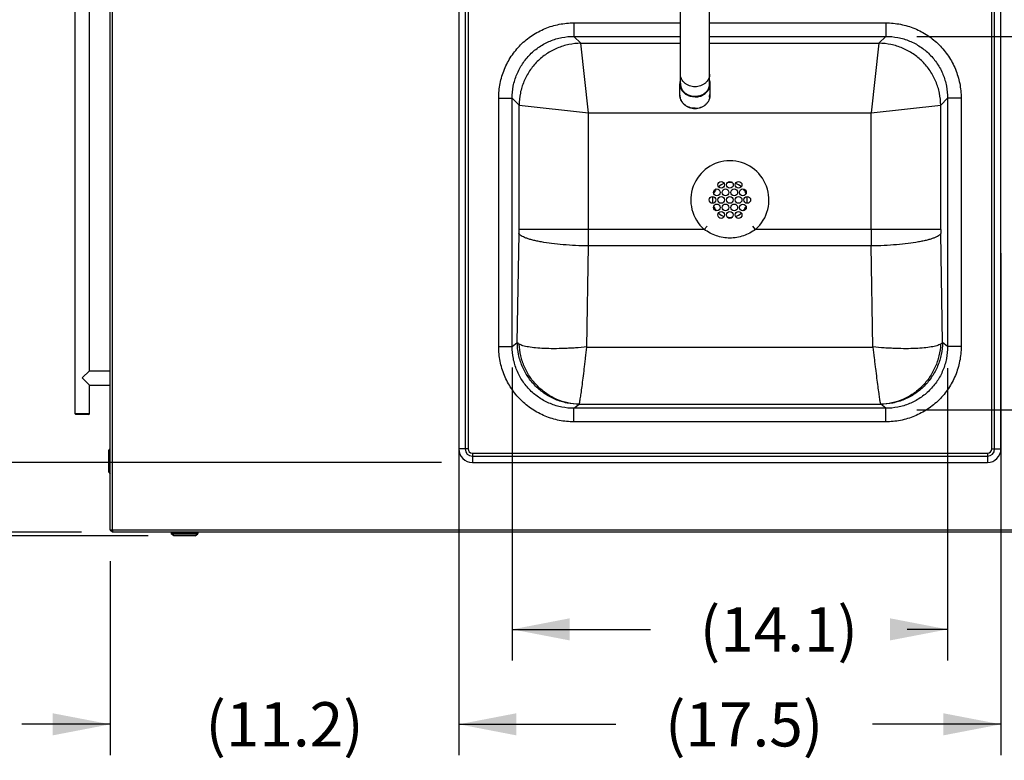
# Model space of a CAD drawing. Units: inches. Extents: x 0 to 17, y 0 to 11.
# Drawn here: x 2.2 to 4.4, y 7.2 to 8.8 of the extents above; entities that cross this region are included whole.
import ezdxf

# ---------------------------------------------------------------- set-up
doc = ezdxf.new("R2010")
doc.units = ezdxf.units.IN
doc.header["$LTSCALE"] = 0.935
doc.header["$MEASUREMENT"] = 0
doc.layers.get('0').update_dxf_attribs({"linetype": 'CONTINUOUS'})
doc.layers.add('14_ASSEM_MEM', color=7, linetype='CONTINUOUS')
doc.styles.get("Standard").update_dxf_attribs({"font": 'txt', "width": 0.8})
doc.dimstyles.new('DIMSTYLE_1', dxfattribs={"dimtxt": 0.1, "dimasz": 0.13, "dimexe": 0.07, "dimexo": 0.07, "dimgap": 0.05, "dimtad": 0, "dimtih": 1, "dimtoh": 1, "dimdec": 1, "dimlfac": 14.285714, "dimzin": 4, "dimdsep": 46, "dimtxsty": 'Standard', "dimblk": '_FILLED', "dimblk1": '_FILLED', "dimblk2": '_FILLED', "dimcen": 0.09, "dimadec": 4, "dimazin": 1, "dimtfac": 1, "dimtdec": 1, "dimtofl": 0, "dimtmove": 0, "dimatfit": 3, "dimldrblk": '_FILLED', "dimfxl": 1, "dimtolj": 1, "dimtzin": 4, "dimarcsym": 0})
doc.dimstyles.new('DIMSTYLE_2', dxfattribs={"dimtxt": 0.1, "dimasz": 0.13, "dimexe": 0.07, "dimexo": 0.07, "dimgap": 0.05, "dimtad": 0, "dimtih": 1, "dimtoh": 1, "dimdec": 1, "dimlfac": 14.285714, "dimzin": 4, "dimdsep": 46, "dimtxsty": 'Standard', "dimblk": '_FILLED', "dimblk1": '_FILLED', "dimblk2": '_FILLED', "dimcen": 0.09, "dimadec": 4, "dimazin": 1, "dimtp": 0.0001, "dimtm": 0.0001, "dimtfac": 1, "dimtdec": 1, "dimtofl": 0, "dimtmove": 0, "dimatfit": 3, "dimldrblk": '_FILLED', "dimfxl": 1, "dimtolj": 1, "dimtzin": 4, "dimarcsym": 0})

# ---------------------------------------------------------------- blocks, each defined once
blk = doc.blocks.new('_FILLED')
at = {"color": 0, "linetype": 'ByBlock'}
blk.add_solid([(0, 0), (-1, 0.192), (-1, -0.192)], dxfattribs=at)
blk = doc.blocks.new('*D3')
at = {"color": 2, "linetype": 'Continuous', "transparency": 16777216}
for p, q in [((3.7305, 9.6463), (0.8497, 9.6463)), ((0.9197, 9.6463), (0.9197, 9.2652)), ((0.9197, 7.6787), (0.9197, 9.0652)), ((2.4511, 7.6787), (0.8497, 7.6787))]:
    blk.add_line(p, q, dxfattribs=at)
at = {"color": 2, "linetype": 'Continuous', "transparency": 16777216, "xscale": 0.13, "yscale": 0.13, "zscale": 0.13}
for p, rotation in [((0.9197, 9.6463), 90), ((0.9197, 7.6787), 270)]:
    blk.add_blockref('_FILLED', p, dxfattribs=dict(at, rotation=rotation))
at = {"color": 2, "linetype": 'Continuous', "transparency": 16777216, "insert": (0.9197, 9.2152), "char_height": 0.1, "width": 0.48, "attachment_point": 2, "line_spacing_factor": 0.9}
blk.add_mtext('(28.1)', dxfattribs=at)
blk = doc.blocks.new('*D4')
at = {"color": 2, "linetype": 'Continuous', "transparency": 16777216}
for p, q in [((2.3467, 9.5066), (1.3388, 9.5066)), ((1.4088, 9.5066), (1.4088, 8.8676)), ((1.4088, 7.6866), (1.4088, 8.6676)), ((2.3006, 7.6866), (1.3388, 7.6866))]:
    blk.add_line(p, q, dxfattribs=at)
at = {"color": 2, "linetype": 'Continuous', "transparency": 16777216, "xscale": 0.13, "yscale": 0.13, "zscale": 0.13}
for p, rotation in [((1.4088, 9.5066), 90), ((1.4088, 7.6866), 270)]:
    blk.add_blockref('_FILLED', p, dxfattribs=dict(at, rotation=rotation))
at = {"color": 2, "linetype": 'Continuous', "transparency": 16777216, "insert": (1.4088, 8.8176), "char_height": 0.1, "width": 0.48, "attachment_point": 2, "line_spacing_factor": 0.9}
blk.add_mtext('(26.0)', dxfattribs=at)
blk = doc.blocks.new('*D5')
at = {"color": 2, "linetype": 'Continuous', "transparency": 16777216}
for p, q in [((4.498, 7.8443), (4.498, 8.0443)), ((4.4174, 7.8443), (4.568, 7.8443)), ((4.498, 7.6866), (4.498, 7.4416)), ((4.498, 7.4416), (4.628, 7.4416))]:
    blk.add_line(p, q, dxfattribs=at)
at = {"color": 2, "linetype": 'Continuous', "transparency": 16777216, "xscale": 0.13, "yscale": 0.13, "zscale": 0.13}
for p, rotation in [((4.498, 7.8443), 270), ((4.498, 7.6866), 90)]:
    blk.add_blockref('_FILLED', p, dxfattribs=dict(at, rotation=rotation))
at = {"color": 2, "linetype": 'Continuous', "transparency": 16777216, "insert": (4.678, 7.4916), "char_height": 0.1, "width": 0.4, "attachment_point": 1, "line_spacing_factor": 0.9}
blk.add_mtext('(2.3)', dxfattribs=at)
blk = doc.blocks.new('*D6')
at = {"color": 2, "linetype": 'Continuous', "transparency": 16777216}
for p, q in [((3.2736, 8.0589), (3.2736, 7.3974)), ((4.2575, 8.057), (4.2575, 7.3974)), ((3.2736, 7.4674), (3.5862, 7.4674)), ((4.2575, 7.4674), (4.1662, 7.4674))]:
    blk.add_line(p, q, dxfattribs=at)
at = {"color": 2, "linetype": 'Continuous', "transparency": 16777216, "xscale": 0.13, "yscale": 0.13, "zscale": 0.13, "rotation": 180}
blk.add_blockref('_FILLED', (3.2736, 7.4674), dxfattribs=at)
at = {"color": 2, "linetype": 'Continuous', "transparency": 16777216, "xscale": 0.13, "yscale": 0.13, "zscale": 0.13}
blk.add_blockref('_FILLED', (4.2575, 7.4674), dxfattribs=at)
at = {"color": 2, "linetype": 'Continuous', "transparency": 16777216, "insert": (3.8762, 7.5174), "char_height": 0.1, "width": 0.48, "attachment_point": 2, "line_spacing_factor": 0.9}
blk.add_mtext('(14.1)', dxfattribs=at)
blk = doc.blocks.new('*D7')
at = {"color": 2, "linetype": 'Continuous', "transparency": 16777216}
for p, q in [((4.188, 8.8065), (5.5266, 8.8065)), ((5.4566, 8.8065), (5.4566, 8.4898)), ((5.4566, 7.9632), (5.4566, 8.2898)), ((4.1877, 7.9632), (5.5266, 7.9632))]:
    blk.add_line(p, q, dxfattribs=at)
at = {"color": 2, "linetype": 'Continuous', "transparency": 16777216, "xscale": 0.13, "yscale": 0.13, "zscale": 0.13}
for p, rotation in [((5.4566, 8.8065), 90), ((5.4566, 7.9632), 270)]:
    blk.add_blockref('_FILLED', p, dxfattribs=dict(at, rotation=rotation))
at = {"color": 2, "linetype": 'Continuous', "transparency": 16777216, "insert": (5.4566, 8.4398), "char_height": 0.1, "width": 0.48, "attachment_point": 2, "line_spacing_factor": 0.9}
blk.add_mtext('(12.0)', dxfattribs=at)
blk = doc.blocks.new('*D8')
at = {"color": 2, "linetype": 'Continuous', "transparency": 16777216}
for p, q in [((3.153, 7.8049), (3.153, 7.183)), ((2.3656, 7.6217), (2.3656, 7.183)), ((2.3656, 7.253), (2.1656, 7.253)), ((3.153, 7.253), (3.353, 7.253))]:
    blk.add_line(p, q, dxfattribs=at)
at = {"color": 2, "linetype": 'Continuous', "transparency": 16777216, "xscale": 0.13, "yscale": 0.13, "zscale": 0.13}
blk.add_blockref('_FILLED', (2.3656, 7.253), dxfattribs=at)
at = {"color": 2, "linetype": 'Continuous', "transparency": 16777216, "xscale": 0.13, "yscale": 0.13, "zscale": 0.13, "rotation": 180}
blk.add_blockref('_FILLED', (3.153, 7.253), dxfattribs=at)
at = {"color": 2, "linetype": 'Continuous', "transparency": 16777216, "insert": (2.7593, 7.303), "char_height": 0.1, "width": 0.48, "attachment_point": 2, "line_spacing_factor": 0.9}
blk.add_mtext('(11.2)', dxfattribs=at)
blk = doc.blocks.new('*D9')
at = {"color": 2, "linetype": 'Continuous', "transparency": 16777216}
for p, q in [((3.1136, 8.9293), (1.8743, 8.9293)), ((1.9443, 8.9293), (1.9443, 8.4868)), ((1.9443, 7.8443), (1.9443, 8.2868)), ((3.1136, 7.8443), (1.8743, 7.8443))]:
    blk.add_line(p, q, dxfattribs=at)
at = {"color": 2, "linetype": 'Continuous', "transparency": 16777216, "xscale": 0.13, "yscale": 0.13, "zscale": 0.13}
for p, rotation in [((1.9443, 8.9293), 90), ((1.9443, 7.8443), 270)]:
    blk.add_blockref('_FILLED', p, dxfattribs=dict(at, rotation=rotation))
at = {"color": 2, "linetype": 'Continuous', "transparency": 16777216, "insert": (1.9443, 8.4368), "char_height": 0.1, "width": 0.48, "attachment_point": 2, "line_spacing_factor": 0.9}
blk.add_mtext('(15.5)', dxfattribs=at)
blk = doc.blocks.new('*D17')
at = {"color": 2, "linetype": 'Continuous', "transparency": 16777216}
for p, q in [((2.2859, 8.7224), (2.2859, 10.1897)), ((4.7805, 8.6658), (4.7805, 10.1897)), ((2.2859, 10.1197), (3.365, 10.1197)), ((4.7805, 10.1197), (3.945, 10.1197))]:
    blk.add_line(p, q, dxfattribs=at)
at = {"color": 2, "linetype": 'Continuous', "transparency": 16777216, "xscale": 0.13, "yscale": 0.13, "zscale": 0.13, "rotation": 180}
blk.add_blockref('_FILLED', (2.2859, 10.1197), dxfattribs=at)
at = {"color": 2, "linetype": 'Continuous', "transparency": 16777216, "xscale": 0.13, "yscale": 0.13, "zscale": 0.13}
blk.add_blockref('_FILLED', (4.7805, 10.1197), dxfattribs=at)
at = {"color": 2, "linetype": 'Continuous', "transparency": 16777216, "insert": (3.655, 10.1697), "char_height": 0.1, "width": 0.48, "attachment_point": 2, "line_spacing_factor": 0.9}
blk.add_mtext('(35.6)', dxfattribs=at)
blk = doc.blocks.new('*D18')
at = {"color": 2, "linetype": 'Continuous', "transparency": 16777216}
for p, q in [((3.153, 8.3168), (3.153, 7.183)), ((4.378, 8.3168), (4.378, 7.183)), ((3.153, 7.253), (3.5078, 7.253)), ((4.378, 7.253), (4.0878, 7.253))]:
    blk.add_line(p, q, dxfattribs=at)
at = {"color": 2, "linetype": 'Continuous', "transparency": 16777216, "xscale": 0.13, "yscale": 0.13, "zscale": 0.13, "rotation": 180}
blk.add_blockref('_FILLED', (3.153, 7.253), dxfattribs=at)
at = {"color": 2, "linetype": 'Continuous', "transparency": 16777216, "xscale": 0.13, "yscale": 0.13, "zscale": 0.13}
blk.add_blockref('_FILLED', (4.378, 7.253), dxfattribs=at)
at = {"color": 2, "linetype": 'Continuous', "transparency": 16777216, "insert": (3.7978, 7.303), "char_height": 0.1, "width": 0.48, "attachment_point": 2, "line_spacing_factor": 0.9}
blk.add_mtext('(17.5)', dxfattribs=at)

msp = doc.modelspace()

# ---------------------------------------------------------------- linework, layer by layer
at = {"color": 7, "linetype": 'Continuous'}
for p, q in [((2.3656, 7.6917), (2.3656, 9.4999)), ((2.2859, 7.9545), (2.2859, 9.3503)), ((2.3186, 8.0514), (2.3186, 9.2534)), ((3.153, 8.8987), (3.153, 7.8749)), ((4.378, 7.8749), (4.378, 8.8931)), ((2.3186, 8.0514), (2.3023, 8.0351)), ((2.3023, 8.0351), (2.3186, 8.0188)), ((2.3186, 8.0514), (2.3656, 8.0514)), ((2.3186, 7.9545), (2.3186, 8.0188)), ((2.3186, 8.0188), (2.3656, 8.0188)), ((2.288, 7.9524), (2.2859, 7.9545)), ((2.3186, 7.9545), (2.2859, 7.9545)), ((2.3165, 7.9524), (2.288, 7.9524)), ((2.3165, 7.9524), (2.3186, 7.9545)), ((2.3624, 7.8711), (2.3656, 7.875)), ((2.3624, 7.8709), (2.3624, 7.8229)), ((3.1836, 7.8443), (4.3474, 7.8443)), ((2.3624, 7.8227), (2.3656, 7.8187)), ((2.3706, 7.6917), (2.3656, 7.6917)), ((2.3664, 7.6917), (2.3706, 7.6875)), ((2.3706, 7.6917), (2.3706, 7.6866)), ((4.7755, 7.6866), (2.3706, 7.6866)), ((2.5029, 7.6866), (2.5029, 7.6837)), ((2.509, 7.6787), (2.503, 7.6835)), ((2.5572, 7.6786), (2.5092, 7.6786)), ((2.5574, 7.6787), (2.5634, 7.6835)), ((2.5635, 7.6866), (2.5635, 7.6837))]:
    msp.add_line(p, q, dxfattribs=at)
at = {"color": 9, "linetype": 'Continuous'}
for p, q in [((2.3706, 7.6917), (2.3706, 9.4999)), ((3.1674, 8.8987), (3.1674, 7.8749)), ((3.1739, 8.8987), (3.1739, 7.8749)), ((4.3572, 7.8749), (4.3572, 8.8931)), ((4.3637, 7.8749), (4.3637, 8.8931)), ((3.4131, 8.837), (3.4131, 8.8065)), ((3.4131, 8.837), (3.6537, 8.837)), ((3.7198, 8.837), (4.118, 8.837)), ((4.118, 8.837), (4.118, 8.8065)), ((3.4131, 8.8065), (3.4287, 8.7909)), ((3.4131, 8.8065), (3.6537, 8.8065)), ((3.4287, 8.7909), (3.6537, 8.7909)), ((3.4461, 8.634), (3.4287, 8.7909)), ((3.7198, 8.8065), (4.118, 8.8065)), ((3.7198, 8.7909), (4.1024, 8.7909)), ((4.1024, 8.7909), (4.085, 8.634)), ((4.118, 8.8065), (4.1024, 8.7909)), ((3.2431, 8.106), (3.2431, 8.667)), ((3.2431, 8.667), (3.2736, 8.667)), ((3.2736, 8.106), (3.2736, 8.667)), ((3.2736, 8.667), (3.2892, 8.6514)), ((4.2575, 8.667), (4.2419, 8.6514)), ((4.288, 8.667), (4.2575, 8.667)), ((4.2575, 8.667), (4.2575, 8.106)), ((4.288, 8.667), (4.288, 8.106)), ((3.2892, 8.3706), (3.2892, 8.6514)), ((3.2892, 8.6514), (3.4461, 8.634)), ((3.4461, 8.3706), (3.4461, 8.634)), ((3.4461, 8.634), (4.085, 8.634)), ((4.085, 8.634), (4.2419, 8.6514)), ((4.085, 8.3706), (4.085, 8.634)), ((4.2419, 8.3706), (4.2419, 8.6514)), ((3.7075, 8.3706), (3.2892, 8.3706)), ((3.7075, 8.3706), (3.7139, 8.3779)), ((3.8235, 8.3706), (3.8172, 8.3779)), ((4.2419, 8.3706), (3.8235, 8.3706)), ((3.2852, 8.1154), (3.2891, 8.3613)), ((4.2458, 8.1154), (4.2419, 8.3613)), ((3.4424, 8.105), (3.446, 8.3333)), ((4.085, 8.3333), (3.446, 8.3333)), ((4.0886, 8.105), (4.085, 8.3333)), ((3.2431, 8.106), (3.2736, 8.106)), ((3.2736, 8.106), (3.2852, 8.1154)), ((3.4424, 8.105), (4.0886, 8.105)), ((4.2575, 8.106), (4.2458, 8.1154)), ((4.288, 8.106), (4.2575, 8.106)), ((3.4133, 7.9666), (3.4247, 7.9757)), ((4.1177, 7.9666), (3.4133, 7.9666)), ((3.4133, 7.936), (3.4133, 7.9666)), ((3.4247, 7.9757), (3.4252, 7.9759)), ((3.4252, 7.9759), (4.1059, 7.9759)), ((4.1064, 7.9757), (4.1059, 7.9759)), ((4.1177, 7.9666), (4.1064, 7.9757)), ((4.1177, 7.936), (4.1177, 7.9666)), ((4.1177, 7.936), (3.4133, 7.936)), ((2.3624, 7.8227), (2.3624, 7.8711)), ((3.1739, 7.8749), (3.153, 7.8749)), ((3.1836, 7.8652), (4.3474, 7.8652)), ((3.1836, 7.8652), (3.1836, 7.8443)), ((3.1836, 7.8587), (4.3474, 7.8587)), ((4.3474, 7.8652), (4.3474, 7.8443)), ((4.3572, 7.8749), (4.378, 7.8749)), ((4.7755, 7.6917), (2.3706, 7.6917)), ((2.5635, 7.6837), (2.5029, 7.6837)), ((2.503, 7.6835), (2.5634, 7.6835)), ((2.5574, 7.6787), (2.509, 7.6787))]:
    msp.add_line(p, q, dxfattribs=at)
at = {"color": 7, "linetype": 'Continuous'}
for centre in [(3.7459, 8.4712), (3.7656, 8.4712), (3.7852, 8.4712), (3.7361, 8.4542), (3.7557, 8.4542), (3.7753, 8.4542), (3.795, 8.4542), (3.7262, 8.4372), (3.7459, 8.4372), (3.7655, 8.4372), (3.7851, 8.4372), (3.8048, 8.4372), (3.736, 8.4202), (3.7459, 8.4032), (3.7557, 8.4202), (3.7655, 8.4032), (3.7753, 8.4202), (3.7852, 8.4032), (3.795, 8.4201)]:
    msp.add_circle(centre, 0.00766, dxfattribs=at)
at = {"color": 9, "linetype": 'Continuous'}
for centre, radius, start, end in [((3.7655, 8.4372), 0.0883, 311.0595, 228.9405), ((2.7, 8.3706), 0.5891, 359.0963, 0.0047), ((-5.9809, 8.3704), 9.427, 359.77409, 0.00116), ((13.512, 8.3704), 9.427, 179.99884, 180.22591), ((4.831, 8.3706), 0.5891, 179.9953, 180.9037), ((3.1836, 7.8749), 0.0163, 180, 270), ((3.1836, 7.8749), 0.00975, 180, 270), ((4.3474, 7.8749), 0.0163, 270, 360), ((4.3474, 7.8749), 0.00975, 270, 360)]:
    msp.add_arc(centre, radius, start, end, dxfattribs=at)
at = {"color": 7, "linetype": 'Continuous'}
for centre, radius, start, end in [((3.7655, 8.4372), 0.0394, 81.4381, 98.7192), ((3.7655, 8.4372), 0.0394, 141.2606, 158.5786), ((3.7655, 8.4372), 0.0394, 108.876, 131.0712), ((3.7655, 8.4372), 0.0394, 48.8862, 71.1056), ((3.7655, 8.4372), 0.0394, 21.12, 38.4236), ((3.7655, 8.4372), 0.0394, 168.9308, 191.127), ((3.7655, 8.4372), 0.0394, 348.9308, 11.127), ((3.7655, 8.4372), 0.0394, 201.12, 218.4236), ((3.7655, 8.4372), 0.0394, 321.2606, 338.5786), ((3.7655, 8.4372), 0.0394, 228.8862, 251.1056), ((3.7655, 8.4372), 0.0394, 261.4381, 278.7192), ((3.7655, 8.4372), 0.0394, 288.876, 311.0712), ((2.3626, 7.8709), 0.000276, 141.3402, 180), ((3.1836, 7.8749), 0.0306, 180, 270), ((4.3474, 7.8749), 0.0306, 270, 360), ((2.3626, 7.8229), 0.000276, 180, 218.6598), ((2.5032, 7.6837), 0.000276, 180, 231.3402), ((2.5092, 7.6789), 0.000276, 231.3402, 270), ((2.5572, 7.6789), 0.000276, 270, 308.6598), ((2.5633, 7.6837), 0.000276, 308.6598, 360)]:
    msp.add_arc(centre, radius, start, end, dxfattribs=at)
at = {"color": 9, "linetype": 'Continuous'}
for points, knots in [([(3.2431, 8.667), (3.2431, 8.6782), (3.2453, 8.7004), (3.255, 8.7325), (3.2707, 8.7622), (3.292, 8.7881), (3.3179, 8.8094), (3.3476, 8.8251), (3.3797, 8.8348), (3.4019, 8.837), (3.4131, 8.837)], [0, 0, 0, 0, 0.125004, 0.250002, 0.374997, 0.499993, 0.624988, 0.749983, 0.874982, 1, 1, 1, 1]), ([(4.118, 8.837), (4.1291, 8.837), (4.1514, 8.8348), (4.1835, 8.8252), (4.2131, 8.8094), (4.239, 8.7881), (4.2603, 8.7622), (4.2761, 8.7326), (4.2858, 8.7004), (4.288, 8.6782), (4.288, 8.667)], [0, 0, 0, 0, 0.125004, 0.250002, 0.374997, 0.499992, 0.624988, 0.749983, 0.874982, 1, 1, 1, 1]), ([(3.2736, 8.667), (3.2736, 8.6762), (3.2753, 8.6945), (3.2833, 8.7208), (3.2962, 8.7452), (3.3136, 8.7665), (3.3349, 8.7839), (3.3593, 8.7969), (3.3856, 8.8048), (3.4039, 8.8065), (3.4131, 8.8065)], [0, 0, 0, 0, 0.124995, 0.249991, 0.37499, 0.499992, 0.624994, 0.749994, 0.874991, 1, 1, 1, 1]), ([(3.4287, 8.7909), (3.4196, 8.7908), (3.4014, 8.7889), (3.3752, 8.7808), (3.351, 8.7677), (3.3298, 8.7503), (3.3123, 8.729), (3.2993, 8.7049), (3.2912, 8.6787), (3.2893, 8.6605), (3.2892, 8.6514)], [0, 0, 0, 0, 0.124791, 0.249753, 0.374844, 0.500005, 0.625164, 0.750253, 0.875211, 1, 1, 1, 1]), ([(4.2419, 8.6514), (4.2418, 8.6605), (4.2399, 8.6787), (4.2318, 8.7049), (4.2187, 8.729), (4.2013, 8.7503), (4.18, 8.7677), (4.1559, 8.7808), (4.1297, 8.7889), (4.1115, 8.7908), (4.1024, 8.7909)], [0, 0, 0, 0, 0.124789, 0.249747, 0.374836, 0.499995, 0.625156, 0.750247, 0.875209, 1, 1, 1, 1]), ([(4.118, 8.8065), (4.1271, 8.8065), (4.1454, 8.8048), (4.1718, 8.7969), (4.1961, 8.7839), (4.2174, 8.7665), (4.2349, 8.7452), (4.2478, 8.7208), (4.2557, 8.6945), (4.2575, 8.6762), (4.2575, 8.667)], [0, 0, 0, 0, 0.124995, 0.249991, 0.374991, 0.499993, 0.624995, 0.749994, 0.874991, 1, 1, 1, 1]), ([(3.8235, 8.3706), (3.8193, 8.3676), (3.8105, 8.3621), (3.7962, 8.3558), (3.7811, 8.3519), (3.7655, 8.3506), (3.7499, 8.352), (3.7348, 8.3559), (3.7206, 8.3621), (3.7117, 8.3676), (3.7075, 8.3706)], [0, 0, 0, 0, 0.125076, 0.250135, 0.375157, 0.500179, 0.62517, 0.750116, 0.875048, 1, 1, 1, 1]), ([(3.446, 8.3333), (3.4363, 8.3334), (3.4173, 8.334), (3.3895, 8.3358), (3.3637, 8.3385), (3.3438, 8.3414), (3.3295, 8.3441), (3.3203, 8.3463), (3.3121, 8.3485), (3.305, 8.3509), (3.2992, 8.3533), (3.2945, 8.3558), (3.2912, 8.3583), (3.2896, 8.3603), (3.2891, 8.3613)], [0, 0, 0, 0, 0.17961, 0.353341, 0.515446, 0.66063, 0.72541, 0.78431, 0.836904, 0.882873, 0.922003, 0.954282, 0.979985, 1, 1, 1, 1]), ([(4.2419, 8.3613), (4.2415, 8.3603), (4.2399, 8.3583), (4.2365, 8.3558), (4.2319, 8.3533), (4.226, 8.3509), (4.219, 8.3485), (4.2108, 8.3463), (4.2015, 8.3441), (4.1872, 8.3414), (4.1674, 8.3385), (4.1415, 8.3358), (4.1138, 8.334), (4.0947, 8.3334), (4.085, 8.3333)], [0, 0, 0, 0, 0.020015, 0.045718, 0.077997, 0.117127, 0.163096, 0.21569, 0.27459, 0.33937, 0.484554, 0.646659, 0.82039, 1, 1, 1, 1]), ([(3.4133, 7.936), (3.4022, 7.936), (3.3799, 7.9382), (3.3478, 7.9479), (3.3181, 7.9637), (3.2921, 7.985), (3.2708, 8.0109), (3.255, 8.0405), (3.2453, 8.0726), (3.2431, 8.0949), (3.2431, 8.106)], [0, 0, 0, 0, 0.125005, 0.250003, 0.374999, 0.499994, 0.624989, 0.749985, 0.874983, 1, 1, 1, 1]), ([(3.4133, 7.9666), (3.4042, 7.9666), (3.3859, 7.9683), (3.3595, 7.9763), (3.3351, 7.9892), (3.3138, 8.0066), (3.2963, 8.0279), (3.2833, 8.0522), (3.2754, 8.0786), (3.2736, 8.0969), (3.2736, 8.106)], [0, 0, 0, 0, 0.124994, 0.249987, 0.374985, 0.499985, 0.624986, 0.749987, 0.874987, 1, 1, 1, 1]), ([(3.4247, 7.9757), (3.4156, 7.9758), (3.3974, 7.9777), (3.3712, 7.9858), (3.347, 7.9988), (3.3257, 8.0163), (3.3083, 8.0376), (3.2953, 8.0618), (3.2872, 8.088), (3.2853, 8.1063), (3.2852, 8.1154)], [0, 0, 0, 0, 0.124749, 0.249647, 0.374672, 0.499784, 0.624929, 0.750048, 0.875086, 1, 1, 1, 1]), ([(3.2895, 8.1115), (3.2886, 8.1121), (3.287, 8.1132), (3.2856, 8.1146), (3.2852, 8.1154)], [0, 0, 0, 0, 0.564794, 1, 1, 1, 1]), ([(3.4252, 7.9759), (3.4165, 7.9761), (3.3992, 7.9781), (3.3743, 7.9861), (3.3512, 7.9988), (3.3308, 8.0157), (3.3138, 8.0362), (3.3008, 8.0596), (3.2924, 8.085), (3.2899, 8.1027), (3.2895, 8.1115)], [0, 0, 0, 0, 0.122847, 0.246326, 0.370557, 0.495553, 0.621216, 0.747354, 0.873711, 1, 1, 1, 1]), ([(3.4424, 8.1051), (3.4338, 8.1042), (3.4209, 8.1032), (3.4039, 8.1022), (3.3876, 8.1014), (3.3682, 8.1011), (3.3466, 8.1015), (3.3275, 8.1027), (3.3135, 8.1044), (3.3041, 8.1063), (3.2983, 8.1078), (3.2935, 8.1094), (3.2907, 8.1108), (3.2895, 8.1115)], [0, 0, 0, 0, 0.168305, 0.250955, 0.331821, 0.486232, 0.6276, 0.752273, 0.857205, 0.901537, 0.940122, 0.972854, 1, 1, 1, 1]), ([(3.4252, 7.9759), (3.4253, 7.9761), (3.4254, 7.9766), (3.4257, 7.9779), (3.4262, 7.9802), (3.4269, 7.9838), (3.4276, 7.9884), (3.4285, 7.994), (3.4298, 8.0032), (3.4317, 8.017), (3.4341, 8.0357), (3.4362, 8.053), (3.4381, 8.0681), (3.44, 8.0843), (3.4414, 8.0967), (3.4425, 8.105)], [0, 0, 0, 0, 0.004777, 0.011608, 0.031396, 0.059247, 0.094966, 0.138315, 0.188994, 0.310846, 0.457132, 0.623821, 0.713426, 0.80644, 1, 1, 1, 1]), ([(4.2415, 8.1115), (4.2403, 8.1108), (4.2376, 8.1095), (4.2328, 8.1078), (4.227, 8.1063), (4.2175, 8.1044), (4.2035, 8.1027), (4.1845, 8.1015), (4.1629, 8.1011), (4.1435, 8.1014), (4.1271, 8.1022), (4.1101, 8.1032), (4.0972, 8.1042), (4.0886, 8.1051)], [0, 0, 0, 0, 0.027107, 0.059909, 0.098508, 0.142816, 0.247735, 0.372408, 0.513774, 0.668182, 0.749048, 0.831698, 1, 1, 1, 1]), ([(4.0886, 8.105), (4.0896, 8.0967), (4.091, 8.0843), (4.093, 8.0681), (4.0948, 8.053), (4.097, 8.0357), (4.0994, 8.017), (4.1015, 8.0014), (4.1031, 7.9906), (4.1042, 7.9838), (4.1048, 7.9802), (4.1054, 7.9777), (4.1057, 7.9764), (4.1059, 7.9759)], [0, 0, 0, 0, 0.193561, 0.286576, 0.376181, 0.542871, 0.689156, 0.811013, 0.905025, 0.940724, 0.96859, 0.988432, 1, 1, 1, 1]), ([(4.2415, 8.1115), (4.2411, 8.1027), (4.2387, 8.085), (4.2302, 8.0596), (4.2173, 8.0362), (4.2003, 8.0157), (4.1799, 7.9988), (4.1568, 7.9861), (4.1318, 7.9781), (4.1145, 7.9761), (4.1059, 7.9759)], [0, 0, 0, 0, 0.126289, 0.252646, 0.378784, 0.504447, 0.629443, 0.753674, 0.877153, 1, 1, 1, 1]), ([(4.2458, 8.1154), (4.2458, 8.1063), (4.2439, 8.088), (4.2358, 8.0618), (4.2228, 8.0376), (4.2053, 8.0163), (4.1841, 7.9988), (4.1599, 7.9858), (4.1337, 7.9777), (4.1154, 7.9758), (4.1064, 7.9757)], [0, 0, 0, 0, 0.124914, 0.249952, 0.375071, 0.500216, 0.625328, 0.750353, 0.875251, 1, 1, 1, 1]), ([(4.288, 8.106), (4.288, 8.0949), (4.2858, 8.0726), (4.276, 8.0405), (4.2602, 8.0109), (4.2389, 7.985), (4.2129, 7.9637), (4.1833, 7.9479), (4.1512, 7.9382), (4.1288, 7.936), (4.1177, 7.936)], [0, 0, 0, 0, 0.125003, 0.25, 0.374996, 0.499991, 0.624986, 0.749982, 0.874982, 1, 1, 1, 1]), ([(4.2575, 8.106), (4.2575, 8.0969), (4.2557, 8.0786), (4.2477, 8.0522), (4.2348, 8.0279), (4.2172, 8.0066), (4.1959, 7.9892), (4.1716, 7.9763), (4.1452, 7.9683), (4.1269, 7.9666), (4.1177, 7.9666)], [0, 0, 0, 0, 0.125, 0.249998, 0.374999, 0.5, 0.625, 0.749998, 0.874993, 1, 1, 1, 1]), ([(4.2458, 8.1154), (4.2454, 8.1146), (4.2441, 8.1132), (4.2425, 8.1121), (4.2415, 8.1115)], [0, 0, 0, 0, 0.435145, 1, 1, 1, 1])]:
    msp.add_open_spline(points, degree=3, knots=knots, dxfattribs=at)
at = {"layer": '14_ASSEM_MEM', "color": 7, "linetype": 'Continuous'}
for p, q in [((3.6537, 8.6977), (3.6537, 9.0428)), ((3.7198, 8.6977), (3.7198, 9.0428)), ((3.6525, 8.6738), (3.6525, 8.6994)), ((3.7211, 8.6812), (3.7211, 8.6994)), ((3.721, 8.6794), (3.721, 8.6794)), ((3.721, 8.679), (3.721, 8.679)), ((3.721, 8.6787), (3.721, 8.6787)), ((3.721, 8.678), (3.721, 8.6787)), ((3.721, 8.6774), (3.721, 8.6782)), ((3.721, 8.678), (3.721, 8.678)), ((3.721, 8.6778), (3.721, 8.6778)), ((3.721, 8.6776), (3.721, 8.6776)), ((3.721, 8.6774), (3.721, 8.6774)), ((3.7211, 8.6809), (3.7211, 8.6809)), ((3.7211, 8.6805), (3.7211, 8.6805)), ((3.7211, 8.6805), (3.7211, 8.6805)), ((3.7211, 8.679), (3.7211, 8.68)), ((3.7211, 8.6789), (3.7211, 8.6789)), ((3.7211, 8.6787), (3.7211, 8.6788)), ((3.7211, 8.6783), (3.7211, 8.6784)), ((3.7211, 8.6783), (3.7211, 8.6784)), ((3.7211, 8.6738), (3.7211, 8.6779)), ((3.6804, 8.6712), (3.6803, 8.6712)), ((3.6804, 8.6712), (3.6803, 8.6712)), ((3.6865, 8.6706), (3.6864, 8.6706)), ((3.6865, 8.6706), (3.6864, 8.6706)), ((3.719, 8.6693), (3.7193, 8.6693)), ((3.7191, 8.671), (3.7193, 8.671)), ((3.7191, 8.6709), (3.7193, 8.6709)), ((3.7191, 8.6707), (3.7194, 8.6707)), ((3.7191, 8.6704), (3.7191, 8.6706)), ((3.7191, 8.6705), (3.7193, 8.6705)), ((3.7192, 8.6714), (3.7193, 8.6714)), ((3.7192, 8.6711), (3.7193, 8.6711)), ((3.7192, 8.6696), (3.7192, 8.6697)), ((3.7192, 8.6696), (3.7192, 8.6696)), ((3.7193, 8.6717), (3.7194, 8.6717)), ((3.7193, 8.671), (3.7193, 8.6711)), ((3.7193, 8.6698), (3.7195, 8.6698)), ((3.7194, 8.6721), (3.7195, 8.6721)), ((3.7194, 8.671), (3.7195, 8.671)), ((3.7195, 8.671), (3.7196, 8.6711)), ((3.7195, 8.671), (3.7196, 8.6711)), ((3.7196, 8.6726), (3.7197, 8.6726)), ((3.7196, 8.6716), (3.7197, 8.6716)), ((3.7196, 8.6705), (3.7197, 8.6705)), ((3.7197, 8.6729), (3.7199, 8.6729)), ((3.7197, 8.6728), (3.7198, 8.6728)), ((3.7197, 8.6719), (3.7198, 8.6719)), ((3.7198, 8.6721), (3.7199, 8.6721)), ((3.7198, 8.6721), (3.72, 8.6721)), ((3.7198, 8.671), (3.7199, 8.671)), ((3.7199, 8.6724), (3.7201, 8.6724)), ((3.7199, 8.6715), (3.72, 8.6715)), ((3.72, 8.6734), (3.7201, 8.6734)), ((3.72, 8.6719), (3.72, 8.6721)), ((3.72, 8.672), (3.7201, 8.672)), ((3.7201, 8.6734), (3.7201, 8.6734)), ((3.7201, 8.6734), (3.7201, 8.6734)), ((3.7201, 8.6727), (3.7201, 8.6727)), ((3.7201, 8.6724), (3.7201, 8.6727)), ((3.7203, 8.6726), (3.7203, 8.675)), ((3.7203, 8.6734), (3.7205, 8.6734)), ((3.7205, 8.6734), (3.7205, 8.6756)), ((3.7209, 8.6759), (3.7209, 8.6762)), ((3.7209, 8.6759), (3.7209, 8.6759))]:
    msp.add_line(p, q, dxfattribs=at)
for centre, radius, start, end in [((3.6784, 8.6994), 0.026, 162.8528, 179.9643), ((3.6784, 8.6994), 0.026, 180.0357, 197.1472), ((3.6785, 8.6994), 0.0249, 176.2171, 183.7829), ((3.6787, 8.6994), 0.025, 180.0433, 193.1733), ((3.6948, 8.6994), 0.025, 346.8267, 359.9567), ((3.6951, 8.6994), 0.026, 0.0357, 17.1472), ((3.6951, 8.6994), 0.0249, 356.2171, 3.7829), ((3.6951, 8.6994), 0.026, 342.8528, 359.9643), ((3.6791, 8.6995), 0.0254, 193.1759, 196.0883), ((3.6808, 8.7002), 0.0272, 208.6042, 210.3418), ((3.6814, 8.7006), 0.028, 210.3671, 217.1805), ((3.6818, 8.7008), 0.0285, 214.5531, 217.4621), ((3.6818, 8.7008), 0.0284, 215.717, 215.9353), ((3.6822, 8.7011), 0.0289, 215.9483, 219.9399), ((3.6822, 8.7011), 0.029, 217.1662, 220.2926), ((3.682, 8.701), 0.0288, 217.4598, 217.9475), ((3.6824, 8.7013), 0.0293, 217.957, 221.1308), ((3.6829, 8.7017), 0.0299, 219.9663, 225.7661), ((3.6825, 8.7014), 0.0294, 220.2871, 221.146), ((3.6832, 8.7021), 0.0304, 221.1687, 227.9021), ((3.6828, 8.7016), 0.0297, 221.1488, 223.492), ((3.6832, 8.702), 0.0303, 223.4948, 226.4993), ((3.684, 8.7029), 0.0315, 226.5149, 234.6285), ((3.6838, 8.703), 0.0326, 229.4747, 229.9157), ((3.6848, 8.704), 0.0328, 234.5734, 236.7656), ((3.6853, 8.7047), 0.0337, 236.7748, 241.3618), ((3.6881, 8.7051), 0.0341, 295.8086, 303.1911), ((3.6887, 8.704), 0.0328, 303.2344, 305.4266), ((3.6892, 8.7033), 0.032, 305.4168, 310.3027), ((3.6899, 8.7026), 0.0311, 308.7642, 316.4691), ((3.6894, 8.7033), 0.033, 307.7805, 310.0794), ((3.6901, 8.7023), 0.0307, 310.2949, 316.4835), ((3.6904, 8.702), 0.0303, 311.7123, 317.3254), ((3.6907, 8.7017), 0.0298, 316.5096, 318.1378), ((3.691, 8.7015), 0.0296, 316.5196, 322.0245), ((3.6912, 8.7012), 0.0291, 317.3124, 323.0536), ((3.6909, 8.7015), 0.0296, 318.1391, 318.8542), ((3.6913, 8.7012), 0.0291, 318.845, 322.8297), ((3.6915, 8.701), 0.0288, 322.0525, 322.54), ((3.6921, 8.7006), 0.028, 322.8195, 329.6329), ((3.6918, 8.7008), 0.0285, 322.5377, 325.4477), ((3.6917, 8.7009), 0.0285, 323.0615, 324.2821), ((3.6928, 8.7002), 0.0272, 329.6582, 331.3958), ((3.6944, 8.6995), 0.0254, 343.9117, 346.8241), ((3.6953, 8.6812), 0.0257, 359.6955, 360), ((3.6953, 8.6812), 0.0257, 358.4776, 359.6955), ((3.6953, 8.6809), 0.0257, 359.2889, 360), ((3.6953, 8.6809), 0.0257, 358.4776, 359.174), ((3.6953, 8.679), 0.0257, 359.7876, 360), ((3.6953, 8.679), 0.0257, 358.9151, 359.7112), ((3.6953, 8.6787), 0.0257, 359.2889, 360), ((3.6953, 8.679), 0.0257, 358.4777, 358.9151), ((3.6953, 8.6787), 0.0257, 358.8281, 359.174), ((3.6953, 8.6787), 0.0257, 358.4777, 358.8281), ((3.6858, 8.7057), 0.0348, 241.3664, 246.3127), ((3.6862, 8.7067), 0.036, 243.0306, 253.1963), ((3.6861, 8.7063), 0.0354, 246.301, 247.7588), ((3.6864, 8.7072), 0.0364, 247.7818, 257.8516), ((3.6865, 8.7075), 0.0369, 253.1723, 254.2926), ((3.6865, 8.7077), 0.037, 254.2923, 254.7002), ((3.6867, 8.7081), 0.0375, 254.7156, 260.215), ((3.6867, 8.7082), 0.0375, 257.7966, 260.045), ((3.6868, 8.7088), 0.0381, 260.0657, 270.0032), ((3.6867, 8.7085), 0.0379, 260.3258, 262.5515), ((3.6867, 8.7086), 0.038, 262.5509, 262.8509), ((3.6868, 8.7089), 0.0382, 262.8561, 266.692), ((3.6868, 8.709), 0.0383, 266.6909, 266.8316), ((3.6868, 8.709), 0.0383, 266.8315, 268.9954), ((3.6868, 8.7089), 0.0383, 268.9957, 269.2644), ((3.6868, 8.7089), 0.0383, 269.2644, 269.4284), ((3.6868, 8.7088), 0.0382, 269.5244, 270), ((3.6868, 8.7088), 0.0381, 269.9968, 279.9343), ((3.6868, 8.7089), 0.0383, 270.0006, 271.9026), ((3.6868, 8.709), 0.0383, 271.9022, 272.7057), ((3.6868, 8.709), 0.0383, 272.7056, 274.1155), ((3.6868, 8.7087), 0.0381, 274.1132, 278.8212), ((3.6868, 8.7085), 0.0378, 278.8283, 279.856), ((3.6869, 8.7082), 0.0375, 279.955, 282.2034), ((3.6868, 8.7084), 0.0378, 279.8562, 280.4428), ((3.6869, 8.7083), 0.0376, 280.4422, 282.0715), ((3.6869, 8.708), 0.0374, 282.0714, 284.2878), ((3.687, 8.7075), 0.0367, 282.1875, 292.1791), ((3.687, 8.7077), 0.0371, 284.2904, 285.2996), ((3.687, 8.7077), 0.037, 285.2998, 285.7077), ((3.687, 8.7075), 0.0369, 285.7074, 286.8277), ((3.6872, 8.7071), 0.0365, 286.8238, 291.2638), ((3.6875, 8.7063), 0.0354, 292.2412, 293.699), ((3.6876, 8.706), 0.0351, 293.6977, 295.8223), ((3.6939, 8.6798), 0.0272, 337.0086, 338.1048), ((3.6943, 8.6814), 0.0268, 340.3213, 341.3518), ((3.6943, 8.6811), 0.0268, 340.3215, 340.9392), ((3.6943, 8.6804), 0.0268, 340.3214, 341.1603), ((3.6942, 8.6793), 0.0269, 339.9088, 340.4041), ((3.6943, 8.679), 0.0269, 340.1943, 340.5369), ((3.6942, 8.679), 0.0269, 339.9089, 340.1943), ((3.6943, 8.6811), 0.0268, 340.9392, 341.5579), ((3.6943, 8.68), 0.0268, 340.9392, 341.5579), ((3.6943, 8.6801), 0.0268, 340.4359, 340.9392), ((3.6943, 8.6793), 0.0268, 340.4038, 341.5576), ((3.6943, 8.6789), 0.0268, 340.7323, 341.5578), ((3.6943, 8.679), 0.0268, 340.5369, 340.7325), ((3.6944, 8.6803), 0.0267, 341.1605, 341.558), ((3.6945, 8.6808), 0.0266, 342.7915, 343.4067), ((3.6946, 8.6807), 0.0265, 343.4067, 343.9591), ((3.6948, 8.6812), 0.0262, 346.274, 347.4994), ((3.6949, 8.6788), 0.0262, 346.2737, 348.1708), ((3.6951, 8.6791), 0.026, 347.4962, 353.5971), ((3.6951, 8.6787), 0.026, 348.1687, 353.5994)]:
    msp.add_arc(centre, radius, start, end, dxfattribs=at)
for centre, major_axis, ratio, start_param, end_param in [((3.6868, 8.6812), (0.0343, 0), 0.965174, 6.244838, 6.260174), ((3.6868, 8.6814), (0, 0.0382), 0.897748, -1.621418, -1.609143), ((3.6868, 8.6812), (0, 0.041), 0.835756, 4.667906, 4.67711), ((3.6868, 8.6819), (0, 0.0467), 0.734339, -1.6337, -1.621418), ((3.6868, 8.6818), (0, 0.0552), 0.621256, 4.661767, 4.667906), ((3.6868, 8.684), (0, 0.0977), 0.351, 4.658698, 4.661767), ((3.6868, 8.6829), (0, 0.0637), 0.538353, -1.639845, -1.6337), ((3.6868, 8.6865), (0, 0.1147), 0.298976, -1.642918, -1.639845), ((3.6868, 8.6787), (0.0343, 0), 0.535529, 6.238702, 6.247906), ((3.6868, 8.6786), (0.0343, 0), 0.766877, 6.244838, 6.260174), ((3.6868, 8.6759), (0, 0.0383), 0.895296, -1.520175, -1.517105), ((3.6868, 8.6784), (0.0343, 0), 0.618153, 6.232564, 6.244838), ((3.6868, 8.6734), (0, 0.0553), 0.620081, -1.501748, -1.498675), ((3.6868, 8.678), (0.0343, 0), 0.370281, 6.220281, 6.232564), ((3.6868, 8.6769), (0.0343, 0), 0.125465, 0.062904, 0.069048), ((3.6868, 8.6809), (0.0343, 0), 0.742089, 0.001515, 0.006664), ((3.6868, 8.681), (0.0343, 0), 0.989962, 6.247906, 6.260174), ((3.6868, 8.6787), (0.0343, 0), 0.965174, 0.001515, 0.005687), ((3.6868, 8.6789), (0.0343, 0), 0.742089, 6.247906, 6.260174), ((3.6868, 8.6559), (0, 0.0383), 0.895293, -1.22193, -1.218666), ((3.6868, 8.6695), (0.0343, 0), 0.039784, 5.934319, 5.944088), ((3.6868, 8.6865), (0, 0.0467), 0.734338, 4.373292, 4.386266), ((3.6868, 8.7034), (0, 0.0977), 0.351, -1.913146, -1.909893), ((3.6868, 8.6786), (0.034, 0), 0.742089, 5.97435, 5.976433), ((3.6868, 8.6745), (0.0343, 0), 0.370281, 5.944088, 5.957062), ((3.6868, 8.6576), (0, 0.0383), 0.895293, -1.231699, -1.228447), ((3.6868, 8.6755), (0.0343, 0), 0.568579, -0.339097, -0.322889), ((3.6868, 8.6737), (0.0343, 0), 0.370281, 5.953824, 5.963527), ((3.6868, 8.6627), (0.0343, 0), 0.621209, 0.329361, 0.332603), ((3.6868, 8.6837), (0, 0.0382), 0.897748, -1.89692, -1.884003), ((3.6868, 8.6843), (0, 0.041), 0.835756, 4.392731, 4.402403), ((3.6868, 8.6967), (0, 0.0807), 0.424942, -1.893685, -1.890454), ((3.6868, 8.6767), (0.0343, 0), 0.535529, -0.319658, -0.309986), ((3.6868, 8.6643), (0.0343, 0), 0.621209, 0.319658, 0.322889), ((3.6868, 8.6772), (0.0343, 0), 0.618153, -0.326123, -0.313206), ((3.6868, 8.6777), (0.0343, 0), 0.742089, -0.319658, -0.306768), ((3.6868, 8.6777), (0.0343, 0), 0.766876, 5.960296, 5.976417), ((3.6868, 8.6824), (0.0343, 0), 0.989962, -0.313206, -0.300343), ((3.6868, 8.6825), (0, 0.0354), 0.969675, 4.402403, 4.412046), ((3.6868, 8.6785), (0.0343, 0), 0.700777, -0.309986, -0.300343), ((3.6868, 8.6786), (0.0343, 0), 0.742089, 5.969979, 5.982842), ((3.6868, 8.6802), (0.0343, 0), 0.766876, 5.998849, 6.014782), ((3.6868, 8.6793), (0.0343, 0), 0.700777, 6.002042, 6.011601), ((3.6868, 8.6792), (0.0343, 0), 0.766876, 6.002042, 6.01796), ((3.6868, 8.6786), (0.0343, 0), 0.742089, 6.002042, 6.014782), ((3.6868, 8.6802), (0.0343, 0), 0.989962, -0.281144, -0.268403), ((3.6868, 8.6797), (0.0343, 0), 0.965174, 6.002042, 6.01796), ((3.6868, 8.6777), (0.0343, 0), 0.494217, -0.268403, -0.255707), ((3.6868, 8.6762), (0.0343, 0), 0.370281, 6.011601, 6.01796), ((3.6868, 8.6768), (0.0343, 0), 0.535529, 6.014782, 6.024308), ((3.6868, 8.6821), (0, 0.041), 0.835756, -1.8392, -1.829674), ((3.6868, 8.6718), (0.0343, 0), 0.125465, 0.26205, 0.265225), ((3.6868, 8.6778), (0.0343, 0), 0.618153, -0.265225, -0.25254), ((3.6868, 8.6731), (0.0343, 0), 0.122407, -0.258877, -0.25254), ((3.6868, 8.6857), (0, 0.0552), 0.621256, -1.829674, -1.823336), ((3.6868, 8.681), (0, 0.0382), 0.897748, 4.447164, 4.459849), ((3.6868, 8.6752), (0.0343, 0), 0.205033, -0.255707, -0.246213), ((3.6868, 8.6683), (0.0343, 0), 0.62121, 0.243053, 0.246213), ((3.6868, 8.6757), (0.0343, 0), 0.370281, -0.25254, -0.239896), ((3.6868, 8.6831), (0, 0.0467), 0.734338, 4.459849, 4.472493), ((3.6868, 8.6717), (0.0343, 0), 0.125465, 0.233589, 0.239896), ((3.6868, 8.6872), (0, 0.0637), 0.538353, 4.472493, 4.4788)]:
    msp.add_ellipse(centre, major_axis=major_axis, ratio=ratio, start_param=start_param, end_param=end_param, dxfattribs=at)
at = {"layer": '14_ASSEM_MEM', "color": 9, "linetype": 'Continuous'}
for points, knots in [([(3.6868, 8.6928), (3.6846, 8.6928), (3.6803, 8.6931), (3.6741, 8.6948), (3.6683, 8.6974), (3.6633, 8.701), (3.6591, 8.7053), (3.656, 8.7103), (3.6541, 8.7158), (3.6537, 8.7195), (3.6537, 8.7214)], [0, 0, 0, 0, 0.133629, 0.266034, 0.396057, 0.522952, 0.646354, 0.766446, 0.883938, 1, 1, 1, 1]), ([(3.7198, 8.7214), (3.7198, 8.7195), (3.7194, 8.7158), (3.7175, 8.7103), (3.7144, 8.7053), (3.7102, 8.701), (3.7052, 8.6974), (3.6995, 8.6948), (3.6932, 8.6931), (3.6889, 8.6928), (3.6868, 8.6928)], [0, 0, 0, 0, 0.116062, 0.233554, 0.353646, 0.477048, 0.603943, 0.733966, 0.866371, 1, 1, 1, 1]), ([(3.6868, 8.6441), (3.6845, 8.6441), (3.6801, 8.6445), (3.6747, 8.6459), (3.6706, 8.6476), (3.6677, 8.6491), (3.665, 8.6508), (3.6625, 8.6528), (3.6602, 8.6549), (3.6582, 8.6573), (3.6565, 8.6598), (3.655, 8.6624), (3.6539, 8.6652), (3.6531, 8.668), (3.6526, 8.6709), (3.6525, 8.6728), (3.6525, 8.6738)], [0, 0, 0, 0, 0.133517, 0.265771, 0.331142, 0.395811, 0.459691, 0.522724, 0.58488, 0.646164, 0.706615, 0.766307, 0.825345, 0.883865, 0.942024, 1, 1, 1, 1]), ([(3.6868, 8.6441), (3.689, 8.6441), (3.6935, 8.6445), (3.6989, 8.6459), (3.703, 8.6476), (3.7058, 8.6491), (3.7086, 8.6508), (3.711, 8.6528), (3.7133, 8.6549), (3.7153, 8.6573), (3.7171, 8.6598), (3.7185, 8.6624), (3.7196, 8.6652), (3.7205, 8.668), (3.721, 8.6709), (3.7211, 8.6728), (3.7211, 8.6738)], [0, 0, 0, 0, 0.133517, 0.265771, 0.331142, 0.395811, 0.459691, 0.522724, 0.58488, 0.646164, 0.706615, 0.766307, 0.825345, 0.883865, 0.942024, 1, 1, 1, 1])]:
    msp.add_open_spline(points, degree=3, knots=knots, dxfattribs=at)
at = {"layer": '14_ASSEM_MEM', "color": 7, "linetype": 'Continuous'}
for points, knots in [([(3.6587, 8.6842), (3.6579, 8.6853), (3.6565, 8.6877), (3.6549, 8.6914), (3.6539, 8.6954), (3.6537, 8.698), (3.6537, 8.6994)], [0, 0, 0, 0, 0.254956, 0.505805, 0.75368, 1, 1, 1, 1]), ([(3.7198, 8.6994), (3.7198, 8.698), (3.7196, 8.6954), (3.7187, 8.6914), (3.7171, 8.6877), (3.7156, 8.6853), (3.7148, 8.6842)], [0, 0, 0, 0, 0.24632, 0.494195, 0.745044, 1, 1, 1, 1]), ([(3.6583, 8.6846), (3.6576, 8.6856), (3.6564, 8.6877), (3.655, 8.6909), (3.654, 8.6943), (3.6537, 8.6966), (3.6536, 8.6977)], [0, 0, 0, 0, 0.254439, 0.505333, 0.753514, 1, 1, 1, 1]), ([(3.6627, 8.6782), (3.6616, 8.6791), (3.6596, 8.6811), (3.657, 8.6844), (3.655, 8.6879), (3.654, 8.6904), (3.6536, 8.6917)], [0, 0, 0, 0, 0.256748, 0.508662, 0.75616, 1, 1, 1, 1]), ([(3.6547, 8.6924), (3.6548, 8.692), (3.6554, 8.6902), (3.6562, 8.6884), (3.6569, 8.6871)], [0, 0, 0, 0, 0.24839, 1, 1, 1, 1]), ([(3.6676, 8.6761), (3.6671, 8.6764), (3.6651, 8.6776), (3.6633, 8.6791), (3.6621, 8.6803)], [0, 0, 0, 0, 0.253112, 1, 1, 1, 1]), ([(3.6699, 8.6746), (3.6686, 8.6753), (3.6661, 8.6767), (3.6639, 8.6785), (3.6628, 8.6795)], [0, 0, 0, 0, 0.504601, 1, 1, 1, 1]), ([(3.6676, 8.6747), (3.6672, 8.675), (3.6655, 8.676), (3.664, 8.6771), (3.6629, 8.6781)], [0, 0, 0, 0, 0.252358, 1, 1, 1, 1]), ([(3.7004, 8.6731), (3.702, 8.6738), (3.7052, 8.6753), (3.708, 8.6772), (3.7094, 8.6783)], [0, 0, 0, 0, 0.50505, 1, 1, 1, 1]), ([(3.7036, 8.6735), (3.7047, 8.674), (3.7068, 8.6752), (3.7087, 8.6765), (3.7096, 8.6772)], [0, 0, 0, 0, 0.503487, 1, 1, 1, 1]), ([(3.7105, 8.6794), (3.71, 8.679), (3.7079, 8.6772), (3.7055, 8.6757), (3.7037, 8.6748)], [0, 0, 0, 0, 0.246886, 1, 1, 1, 1]), ([(3.7107, 8.6781), (3.7118, 8.679), (3.7138, 8.681), (3.7164, 8.6843), (3.7185, 8.6879), (3.7195, 8.6904), (3.7199, 8.6917)], [0, 0, 0, 0, 0.256862, 0.508813, 0.756268, 1, 1, 1, 1]), ([(3.7153, 8.6846), (3.716, 8.6856), (3.7172, 8.6877), (3.7186, 8.6909), (3.7195, 8.6943), (3.7198, 8.6966), (3.7199, 8.6977)], [0, 0, 0, 0, 0.254438, 0.505333, 0.753514, 1, 1, 1, 1]), ([(3.7167, 8.6871), (3.7169, 8.6876), (3.7178, 8.6893), (3.7185, 8.6911), (3.7189, 8.6924)], [0, 0, 0, 0, 0.252125, 1, 1, 1, 1]), ([(3.6525, 8.6738), (3.6525, 8.6728), (3.6526, 8.6709), (3.6531, 8.6679), (3.6539, 8.665), (3.6551, 8.6623), (3.6565, 8.6596), (3.6583, 8.6571), (3.6603, 8.6547), (3.6626, 8.6525), (3.6651, 8.6505), (3.6678, 8.6488), (3.6706, 8.6473), (3.6747, 8.6456), (3.6801, 8.6442), (3.6845, 8.6438), (3.6868, 8.6438)], [0, 0, 0, 0, 0.058619, 0.117404, 0.176479, 0.23599, 0.296052, 0.356757, 0.418174, 0.480341, 0.543269, 0.606937, 0.671299, 0.736281, 0.867576, 1, 1, 1, 1]), ([(3.6868, 8.6707), (3.6834, 8.6707), (3.6766, 8.6716), (3.6704, 8.6743), (3.6676, 8.6761)], [0, 0, 0, 0, 0.505727, 1, 1, 1, 1]), ([(3.6868, 8.6697), (3.6851, 8.6697), (3.6817, 8.6699), (3.6767, 8.6709), (3.672, 8.6724), (3.669, 8.6739), (3.6676, 8.6747)], [0, 0, 0, 0, 0.253289, 0.505196, 0.754462, 1, 1, 1, 1]), ([(3.7037, 8.6748), (3.7011, 8.6734), (3.6956, 8.6714), (3.6897, 8.6707), (3.6868, 8.6707)], [0, 0, 0, 0, 0.495636, 1, 1, 1, 1]), ([(3.6868, 8.6438), (3.689, 8.6438), (3.6935, 8.6442), (3.6988, 8.6456), (3.7029, 8.6473), (3.7058, 8.6488), (3.7085, 8.6505), (3.711, 8.6525), (3.7133, 8.6547), (3.7153, 8.6571), (3.717, 8.6596), (3.7185, 8.6623), (3.7196, 8.665), (3.7205, 8.6679), (3.721, 8.6709), (3.7211, 8.6728), (3.7211, 8.6738)], [0, 0, 0, 0, 0.132424, 0.263719, 0.328702, 0.393063, 0.456731, 0.519659, 0.581826, 0.643243, 0.703948, 0.764009, 0.823521, 0.882595, 0.941381, 1, 1, 1, 1]), ([(3.6868, 8.6697), (3.6897, 8.6697), (3.6955, 8.6703), (3.7011, 8.6722), (3.7036, 8.6735)], [0, 0, 0, 0, 0.503987, 1, 1, 1, 1])]:
    msp.add_open_spline(points, degree=3, knots=knots, dxfattribs=at)

# ---------------------------------------------------------------- dimensions: what is measured, and where the dimension line sits
at = {"color": 2, "linetype": 'Continuous'}
for base, p1, p2, picture, middle in [((4.7805, 10.1197), (2.2859, 8.6524), (4.7805, 8.5958), '*D17', (3.655, 10.1197)), ((4.378, 7.253), (3.153, 8.3868), (4.378, 8.3868), '*D18', (3.7978, 7.253)), ((4.2575, 7.4674), (3.2736, 8.1289), (4.2575, 8.127), '*D6', (3.8762, 7.4674))]:
    dim = msp.add_linear_dim(base=base, p1=p1, p2=p2, text='(<>)', dimstyle='DIMSTYLE_1', dxfattribs=at)
    dim.commit()
    dim.dimension.update_dxf_attribs({"geometry": picture, "text_midpoint": middle, "dimtype": 160})
for base, p1, p2, angle, dimstyle, picture, middle in [((0.9197, 7.6787), (3.8005, 9.6463), (2.5211, 7.6787), 270, 'DIMSTYLE_1', '*D3', (0.9197, 9.1652)), ((1.4088, 7.6866), (2.4167, 9.5066), (2.3706, 7.6866), 270, 'DIMSTYLE_2', '*D4', (1.4088, 8.7676)), ((1.9443, 7.8443), (3.1836, 8.9293), (3.1836, 7.8443), 270, 'DIMSTYLE_1', '*D9', (1.9443, 8.3868)), ((5.4566, 8.8065), (4.1177, 7.9632), (4.118, 8.8065), 90, 'DIMSTYLE_1', '*D7', (5.4566, 8.3898)), ((4.498, 7.6866), (4.3474, 7.8443), (4.7755, 7.6866), 270, 'DIMSTYLE_2', '*D5', (4.878, 7.4416)), ((2.3656, 7.253), (3.153, 7.8749), (2.3656, 7.6917), 180, 'DIMSTYLE_2', '*D8', (2.7593, 7.253))]:
    dim = msp.add_linear_dim(base=base, p1=p1, p2=p2, angle=angle, text='(<>)', dimstyle=dimstyle, dxfattribs=at)
    dim.commit()
    dim.dimension.update_dxf_attribs({"geometry": picture, "text_midpoint": middle, "dimtype": 160})

doc.saveas('drawing.dxf')
